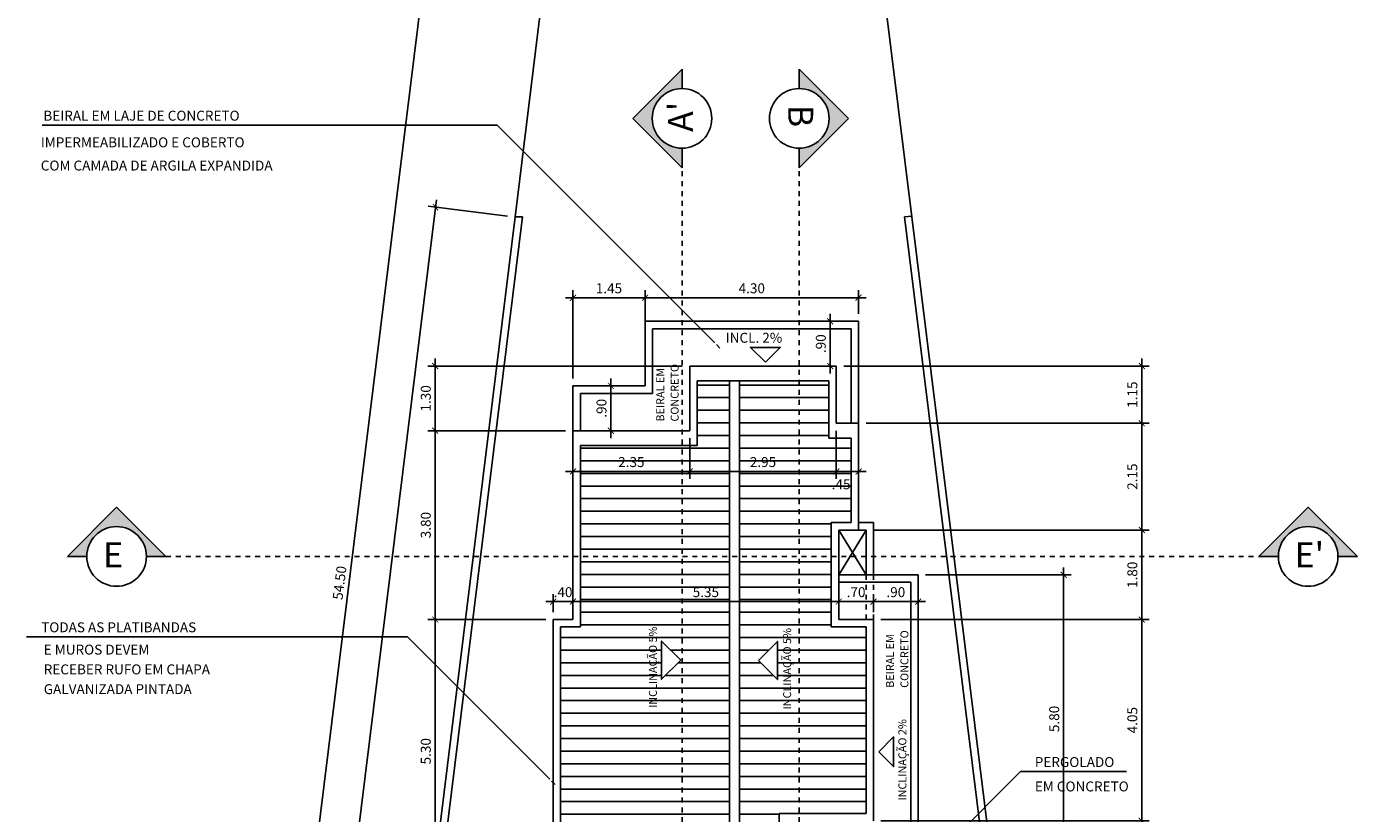
# Model space of a CAD drawing. Units: millimetres. Extents: x -66 to 1892, y -86 to 453.
# Drawn here: x 508 to 534, y 52 to 67 of the extents above; entities that cross this region are included whole.
import ezdxf

# ---------------------------------------------------------------- set-up
doc = ezdxf.new("R2010")
doc.units = ezdxf.units.MM
doc.header["$LTSCALE"] = 0.01
doc.linetypes.add('DASHDOT', pattern=[25.4, 12.7, -6.35, 0, -6.35])
doc.linetypes.add('DASHED2', pattern=[0.375, 0.25, -0.125])
for name, color, linetype in [('Alvenaria', 6, 'Continuous'), ('Cobertura', 1, 'DASHED2'), ('Cotas', 1, 'Continuous'), ('FONTE12', 2, 'Continuous'), ('Hachura', 1, 'Continuous'), ('LinhaCorte', 7, 'Continuous'), ('Piso', 1, 'Continuous'), ('SIMBOLOS', 1, 'Continuous'), ('Terreno', 3, 'Continuous')]:
    doc.layers.add(name, color=color, linetype=linetype)
doc.styles.add('ARIAL', font='ARIAL.TTF', dxfattribs={"height": 0.2})
doc.styles.add('ROMANS', font='romans.shx', dxfattribs={"height": 0.15})
doc.dimstyles.new('DIM100', dxfattribs={"dimtxt": 0.2, "dimasz": 0.12, "dimexe": 0.15, "dimexo": 0.15, "dimgap": 0.09, "dimtad": 1, "dimzin": 4, "dimdsep": 46, "dimtxsty": 'Standard', "dimblk": 'ARCHTICK', "dimcen": 0, "dimdle": 0.15, "dimclrd": 1, "dimclre": 1, "dimclrt": 2, "dimadec": 0, "dimazin": 0, "dimtfac": 1, "dimtix": 1, "dimtmove": 2, "dimatfit": 3, "dimldrblk": 'DOTSMALL', "dimfxl": 1, "dimtolj": 1, "dimtzin": 4, "dimarcsym": 0})

# ---------------------------------------------------------------- blocks, each defined once
blk = doc.blocks.new('_ArchTick')
at = {"color": 0, "linetype": 'ByBlock', "const_width": 0.15}
blk.add_lwpolyline([(-0.5, -0.5), (0.5, 0.5)], dxfattribs=at)
blk = doc.blocks.new('*D1151')
at = {"layer": 'Cotas', "color": 1, "lineweight": -2}
for p, q in [((518.03, 55.48), (515.656, 55.48)), ((515.806, 50.03), (515.806, 55.63)), ((517.18, 50.18), (515.656, 50.18))]:
    blk.add_line(p, q, dxfattribs=at)
at = {"layer": 'Defpoints', "color": 0}
for p in [(515.806, 55.48), (518.18, 55.48), (517.33, 50.18)]:
    blk.add_point(p, dxfattribs=at)
at = {"layer": 'Cotas', "color": 1, "lineweight": -2, "xscale": 0.12, "yscale": 0.12, "zscale": 0.12}
for p, rotation in [((515.806, 55.48), 90), ((515.806, 50.18), 270)]:
    blk.add_blockref('_ArchTick', p, dxfattribs=dict(at, rotation=rotation))
at = {"layer": 'Cotas', "color": 2, "insert": (515.616, 52.83), "char_height": 0.2, "attachment_point": 5, "rotation": 90}
blk.add_mtext('\\A1;5.30', dxfattribs=at)
blk = doc.blocks.new('_DOTSMALL')
at = {"color": 0, "linetype": 'ByBlock', "const_width": 0.5}
blk.add_lwpolyline([(-0.0625, 0, 1), (0.0625, 0, 1)], format="xyb", close=True, dxfattribs=at)
blk = doc.blocks.new('*D1152')
at = {"layer": 'Cotas', "color": 1, "lineweight": -2}
for p, q in [((518.43, 59.28), (515.656, 59.28)), ((515.806, 55.33), (515.806, 59.43)), ((518.03, 55.48), (515.656, 55.48))]:
    blk.add_line(p, q, dxfattribs=at)
at = {"layer": 'Defpoints', "color": 0}
for p in [(515.806, 59.28), (518.58, 59.28), (518.18, 55.48)]:
    blk.add_point(p, dxfattribs=at)
at = {"layer": 'Cotas', "color": 1, "lineweight": -2, "xscale": 0.12, "yscale": 0.12, "zscale": 0.12}
for p, rotation in [((515.806, 59.28), 90), ((515.806, 55.48), 270)]:
    blk.add_blockref('_ArchTick', p, dxfattribs=dict(at, rotation=rotation))
at = {"layer": 'Cotas', "color": 2, "insert": (515.616, 57.38), "char_height": 0.2, "attachment_point": 5, "rotation": 90}
blk.add_mtext('\\A1;3.80', dxfattribs=at)
blk = doc.blocks.new('*D1153')
at = {"layer": 'Cotas', "color": 1, "lineweight": -2}
for p, q in [((520.78, 60.58), (515.656, 60.58)), ((515.806, 59.13), (515.806, 60.73)), ((518.43, 59.28), (515.656, 59.28))]:
    blk.add_line(p, q, dxfattribs=at)
at = {"layer": 'Defpoints', "color": 0}
for p in [(515.806, 60.58), (520.93, 60.58), (518.58, 59.28)]:
    blk.add_point(p, dxfattribs=at)
at = {"layer": 'Cotas', "color": 1, "lineweight": -2, "xscale": 0.12, "yscale": 0.12, "zscale": 0.12}
for p, rotation in [((515.806, 60.58), 90), ((515.806, 59.28), 270)]:
    blk.add_blockref('_ArchTick', p, dxfattribs=dict(at, rotation=rotation))
at = {"layer": 'Cotas', "color": 2, "insert": (515.616, 59.93), "char_height": 0.2, "attachment_point": 5, "rotation": 90}
blk.add_mtext('\\A1;1.30', dxfattribs=at)
blk = doc.blocks.new('*D1158')
at = {"layer": 'Cotas', "color": 1, "lineweight": -2}
for p, q in [((519.344, 59.13), (519.344, 60.33)), ((518.73, 60.18), (519.494, 60.18)), ((518.73, 59.28), (519.494, 59.28))]:
    blk.add_line(p, q, dxfattribs=at)
at = {"layer": 'Defpoints', "color": 0}
for p in [(518.58, 60.18), (519.344, 60.18), (518.58, 59.28)]:
    blk.add_point(p, dxfattribs=at)
at = {"layer": 'Cotas', "color": 1, "lineweight": -2, "xscale": 0.12, "yscale": 0.12, "zscale": 0.12}
for p, rotation in [((519.344, 60.18), 90), ((519.344, 59.28), 270)]:
    blk.add_blockref('_ArchTick', p, dxfattribs=dict(at, rotation=rotation))
at = {"layer": 'Cotas', "color": 2, "insert": (519.154, 59.73), "char_height": 0.2, "attachment_point": 5, "rotation": 90}
blk.add_mtext('\\A1;.90', dxfattribs=at)
blk = doc.blocks.new('*D1159')
at = {"layer": 'Cotas', "color": 1, "lineweight": -2}
for p, q in [((523.76, 60.43), (523.76, 61.63)), ((524.18, 61.48), (523.61, 61.48)), ((523.73, 60.58), (523.61, 60.58))]:
    blk.add_line(p, q, dxfattribs=at)
at = {"layer": 'Defpoints', "color": 0}
for p in [(523.76, 61.48), (524.33, 61.48), (523.88, 60.58)]:
    blk.add_point(p, dxfattribs=at)
at = {"layer": 'Cotas', "color": 1, "lineweight": -2, "xscale": 0.12, "yscale": 0.12, "zscale": 0.12}
for p, rotation in [((523.76, 61.48), 90), ((523.76, 60.58), 270)]:
    blk.add_blockref('_ArchTick', p, dxfattribs=dict(at, rotation=rotation))
at = {"layer": 'Cotas', "color": 2, "insert": (523.57, 61.03), "char_height": 0.2, "attachment_point": 5, "rotation": 90}
blk.add_mtext('\\A1;.90', dxfattribs=at)
blk = doc.blocks.new('*D1180')
at = {"layer": 'Cotas', "color": 1, "lineweight": -2}
for p, q in [((518.03, 55.841), (518.73, 55.841)), ((518.18, 55.63), (518.18, 55.991)), ((518.58, 55.63), (518.58, 55.991))]:
    blk.add_line(p, q, dxfattribs=at)
at = {"layer": 'Defpoints', "color": 0}
for p in [(518.58, 55.841), (518.18, 55.48), (518.58, 55.48)]:
    blk.add_point(p, dxfattribs=at)
at = {"layer": 'Cotas', "color": 1, "lineweight": -2, "xscale": 0.12, "yscale": 0.12, "zscale": 0.12}
blk.add_blockref('_ArchTick', (518.18, 55.841), dxfattribs=at)
at = {"layer": 'Cotas', "color": 1, "lineweight": -2, "xscale": 0.12, "yscale": 0.12, "zscale": 0.12, "rotation": 180}
blk.add_blockref('_ArchTick', (518.58, 55.841), dxfattribs=at)
at = {"layer": 'Cotas', "color": 2, "insert": (518.38, 56.031), "char_height": 0.2, "attachment_point": 5}
blk.add_mtext('\\A1;.40', dxfattribs=at)
blk = doc.blocks.new('*D1181')
at = {"layer": 'Cotas', "color": 1, "lineweight": -2}
for p, q in [((518.43, 55.841), (524.08, 55.841)), ((518.58, 55.63), (518.58, 55.991)), ((523.93, 55.63), (523.93, 55.991))]:
    blk.add_line(p, q, dxfattribs=at)
at = {"layer": 'Defpoints', "color": 0}
for p in [(523.93, 55.841), (518.58, 55.48), (523.93, 55.48)]:
    blk.add_point(p, dxfattribs=at)
at = {"layer": 'Cotas', "color": 1, "lineweight": -2, "xscale": 0.12, "yscale": 0.12, "zscale": 0.12, "rotation": 180}
blk.add_blockref('_ArchTick', (518.58, 55.841), dxfattribs=at)
at = {"layer": 'Cotas', "color": 1, "lineweight": -2, "xscale": 0.12, "yscale": 0.12, "zscale": 0.12}
blk.add_blockref('_ArchTick', (523.93, 55.841), dxfattribs=at)
at = {"layer": 'Cotas', "color": 2, "insert": (521.255, 56.031), "char_height": 0.2, "attachment_point": 5}
blk.add_mtext('\\A1;5.35', dxfattribs=at)
blk = doc.blocks.new('*D1182')
at = {"layer": 'Cotas', "color": 1, "lineweight": -2}
for p, q in [((523.78, 55.841), (524.78, 55.841)), ((523.93, 55.63), (523.93, 55.991)), ((524.63, 55.63), (524.63, 55.991))]:
    blk.add_line(p, q, dxfattribs=at)
at = {"layer": 'Defpoints', "color": 0}
for p in [(524.63, 55.841), (523.93, 55.48), (524.63, 55.48)]:
    blk.add_point(p, dxfattribs=at)
at = {"layer": 'Cotas', "color": 1, "lineweight": -2, "xscale": 0.12, "yscale": 0.12, "zscale": 0.12, "rotation": 180}
blk.add_blockref('_ArchTick', (523.93, 55.841), dxfattribs=at)
at = {"layer": 'Cotas', "color": 1, "lineweight": -2, "xscale": 0.12, "yscale": 0.12, "zscale": 0.12}
blk.add_blockref('_ArchTick', (524.63, 55.841), dxfattribs=at)
at = {"layer": 'Cotas', "color": 2, "insert": (524.28, 56.031), "char_height": 0.2, "attachment_point": 5}
blk.add_mtext('\\A1;.70', dxfattribs=at)
blk = doc.blocks.new('*D1183')
at = {"layer": 'Cotas', "color": 1, "lineweight": -2}
for p, q in [((524.48, 55.841), (525.68, 55.841)), ((524.63, 55.63), (524.63, 55.991)), ((525.53, 55.63), (525.53, 55.991))]:
    blk.add_line(p, q, dxfattribs=at)
at = {"layer": 'Defpoints', "color": 0}
for p in [(525.53, 55.841), (524.63, 55.48), (525.53, 55.48)]:
    blk.add_point(p, dxfattribs=at)
at = {"layer": 'Cotas', "color": 1, "lineweight": -2, "xscale": 0.12, "yscale": 0.12, "zscale": 0.12, "rotation": 180}
blk.add_blockref('_ArchTick', (524.63, 55.841), dxfattribs=at)
at = {"layer": 'Cotas', "color": 1, "lineweight": -2, "xscale": 0.12, "yscale": 0.12, "zscale": 0.12}
blk.add_blockref('_ArchTick', (525.53, 55.841), dxfattribs=at)
at = {"layer": 'Cotas', "color": 2, "insert": (525.08, 56.031), "char_height": 0.2, "attachment_point": 5}
blk.add_mtext('\\A1;.90', dxfattribs=at)
blk = doc.blocks.new('*D1202')
at = {"layer": 'Cotas', "color": 1, "lineweight": -2}
for p, q in [((524.78, 55.48), (530.182, 55.48)), ((530.032, 51.28), (530.032, 55.63)), ((524.78, 51.43), (530.182, 51.43))]:
    blk.add_line(p, q, dxfattribs=at)
at = {"layer": 'Defpoints', "color": 0}
for p in [(524.63, 55.48), (530.032, 55.48), (524.63, 51.43)]:
    blk.add_point(p, dxfattribs=at)
at = {"layer": 'Cotas', "color": 1, "lineweight": -2, "xscale": 0.12, "yscale": 0.12, "zscale": 0.12}
for p, rotation in [((530.032, 55.48), 90), ((530.032, 51.43), 270)]:
    blk.add_blockref('_ArchTick', p, dxfattribs=dict(at, rotation=rotation))
at = {"layer": 'Cotas', "color": 2, "insert": (529.842, 53.455), "char_height": 0.2, "attachment_point": 5, "rotation": 90}
blk.add_mtext('\\A1;4.05', dxfattribs=at)
blk = doc.blocks.new('*D1203')
at = {"layer": 'Cotas', "color": 1, "lineweight": -2}
for p, q in [((530.032, 55.33), (530.032, 57.43)), ((524.63, 57.28), (530.182, 57.28)), ((524.78, 55.48), (530.182, 55.48))]:
    blk.add_line(p, q, dxfattribs=at)
at = {"layer": 'Defpoints', "color": 0}
for p in [(524.48, 57.28), (530.032, 57.28), (524.63, 55.48)]:
    blk.add_point(p, dxfattribs=at)
at = {"layer": 'Cotas', "color": 1, "lineweight": -2, "xscale": 0.12, "yscale": 0.12, "zscale": 0.12}
for p, rotation in [((530.032, 57.28), 90), ((530.032, 55.48), 270)]:
    blk.add_blockref('_ArchTick', p, dxfattribs=dict(at, rotation=rotation))
at = {"layer": 'Cotas', "color": 2, "insert": (529.842, 56.38), "char_height": 0.2, "attachment_point": 5, "rotation": 90}
blk.add_mtext('\\A1;1.80', dxfattribs=at)
blk = doc.blocks.new('*D1204')
at = {"layer": 'Cotas', "color": 1, "lineweight": -2}
for p, q in [((530.032, 57.13), (530.032, 59.58)), ((524.48, 59.43), (530.182, 59.43)), ((524.63, 57.28), (530.182, 57.28))]:
    blk.add_line(p, q, dxfattribs=at)
at = {"layer": 'Defpoints', "color": 0}
for p in [(524.33, 59.43), (530.032, 59.43), (524.48, 57.28)]:
    blk.add_point(p, dxfattribs=at)
at = {"layer": 'Cotas', "color": 1, "lineweight": -2, "xscale": 0.12, "yscale": 0.12, "zscale": 0.12}
for p, rotation in [((530.032, 59.43), 90), ((530.032, 57.28), 270)]:
    blk.add_blockref('_ArchTick', p, dxfattribs=dict(at, rotation=rotation))
at = {"layer": 'Cotas', "color": 2, "insert": (529.842, 58.355), "char_height": 0.2, "attachment_point": 5, "rotation": 90}
blk.add_mtext('\\A1;2.15', dxfattribs=at)
blk = doc.blocks.new('*D1205')
at = {"layer": 'Cotas', "color": 1, "lineweight": -2}
for p, q in [((524.03, 60.58), (530.182, 60.58)), ((530.032, 59.28), (530.032, 60.73)), ((524.48, 59.43), (530.182, 59.43))]:
    blk.add_line(p, q, dxfattribs=at)
at = {"layer": 'Defpoints', "color": 0}
for p in [(523.88, 60.58), (530.032, 60.58), (524.33, 59.43)]:
    blk.add_point(p, dxfattribs=at)
at = {"layer": 'Cotas', "color": 1, "lineweight": -2, "xscale": 0.12, "yscale": 0.12, "zscale": 0.12}
for p, rotation in [((530.032, 60.58), 90), ((530.032, 59.43), 270)]:
    blk.add_blockref('_ArchTick', p, dxfattribs=dict(at, rotation=rotation))
at = {"layer": 'Cotas', "color": 2, "insert": (529.842, 60.005), "char_height": 0.2, "attachment_point": 5, "rotation": 90}
blk.add_mtext('\\A1;1.15', dxfattribs=at)
blk = doc.blocks.new('*D1211')
at = {"layer": 'Cotas', "color": 1, "lineweight": -2}
for p, q in [((525.68, 56.38), (528.609, 56.38)), ((528.459, 50.43), (528.459, 56.53)), ((526.68, 50.58), (528.609, 50.58))]:
    blk.add_line(p, q, dxfattribs=at)
at = {"layer": 'Defpoints', "color": 0}
for p in [(525.53, 56.38), (528.459, 56.38), (526.53, 50.58)]:
    blk.add_point(p, dxfattribs=at)
at = {"layer": 'Cotas', "color": 1, "lineweight": -2, "xscale": 0.12, "yscale": 0.12, "zscale": 0.12}
for p, rotation in [((528.459, 56.38), 90), ((528.459, 50.58), 270)]:
    blk.add_blockref('_ArchTick', p, dxfattribs=dict(at, rotation=rotation))
at = {"layer": 'Cotas', "color": 2, "insert": (528.269, 53.48), "char_height": 0.2, "attachment_point": 5, "rotation": 90}
blk.add_mtext('\\A1;5.80', dxfattribs=at)
blk = doc.blocks.new('*D1293')
at = {"layer": 'Cotas', "color": 1, "lineweight": -2}
for p, q in [((518.43, 61.955), (520.18, 61.955)), ((518.58, 60.33), (518.58, 62.105)), ((520.03, 60.33), (520.03, 62.105))]:
    blk.add_line(p, q, dxfattribs=at)
at = {"layer": 'Defpoints', "color": 0}
for p in [(520.03, 61.955), (518.58, 60.18), (520.03, 60.18)]:
    blk.add_point(p, dxfattribs=at)
at = {"layer": 'Cotas', "color": 1, "lineweight": -2, "xscale": 0.12, "yscale": 0.12, "zscale": 0.12, "rotation": 180}
blk.add_blockref('_ArchTick', (518.58, 61.955), dxfattribs=at)
at = {"layer": 'Cotas', "color": 1, "lineweight": -2, "xscale": 0.12, "yscale": 0.12, "zscale": 0.12}
blk.add_blockref('_ArchTick', (520.03, 61.955), dxfattribs=at)
at = {"layer": 'Cotas', "color": 2, "insert": (519.305, 62.145), "char_height": 0.2, "attachment_point": 5}
blk.add_mtext('\\A1;1.45', dxfattribs=at)
blk = doc.blocks.new('*D1294')
at = {"layer": 'Cotas', "color": 1, "lineweight": -2}
for p, q in [((519.88, 61.955), (524.48, 61.955)), ((520.03, 60.33), (520.03, 62.105)), ((524.33, 61.63), (524.33, 62.105))]:
    blk.add_line(p, q, dxfattribs=at)
at = {"layer": 'Defpoints', "color": 0}
for p in [(524.33, 61.955), (524.33, 61.48), (520.03, 60.18)]:
    blk.add_point(p, dxfattribs=at)
at = {"layer": 'Cotas', "color": 1, "lineweight": -2, "xscale": 0.12, "yscale": 0.12, "zscale": 0.12, "rotation": 180}
blk.add_blockref('_ArchTick', (520.03, 61.955), dxfattribs=at)
at = {"layer": 'Cotas', "color": 1, "lineweight": -2, "xscale": 0.12, "yscale": 0.12, "zscale": 0.12}
blk.add_blockref('_ArchTick', (524.33, 61.955), dxfattribs=at)
at = {"layer": 'Cotas', "color": 2, "insert": (522.18, 62.145), "char_height": 0.2, "attachment_point": 5}
blk.add_mtext('\\A1;4.30', dxfattribs=at)
blk = doc.blocks.new('*D1295')
at = {"layer": 'Cotas', "color": 1, "lineweight": -2}
for p, q in [((518.58, 59.13), (518.58, 58.308)), ((520.93, 59.13), (520.93, 58.308)), ((518.43, 58.458), (521.08, 58.458))]:
    blk.add_line(p, q, dxfattribs=at)
at = {"layer": 'Defpoints', "color": 0}
for p in [(518.58, 59.28), (520.93, 59.28), (520.93, 58.458)]:
    blk.add_point(p, dxfattribs=at)
at = {"layer": 'Cotas', "color": 1, "lineweight": -2, "xscale": 0.12, "yscale": 0.12, "zscale": 0.12, "rotation": 180}
blk.add_blockref('_ArchTick', (518.58, 58.458), dxfattribs=at)
at = {"layer": 'Cotas', "color": 1, "lineweight": -2, "xscale": 0.12, "yscale": 0.12, "zscale": 0.12}
blk.add_blockref('_ArchTick', (520.93, 58.458), dxfattribs=at)
at = {"layer": 'Cotas', "color": 2, "insert": (519.755, 58.648), "char_height": 0.2, "attachment_point": 5}
blk.add_mtext('\\A1;2.35', dxfattribs=at)
blk = doc.blocks.new('*D1296')
at = {"layer": 'Cotas', "color": 1, "lineweight": -2}
for p, q in [((523.88, 59.28), (523.88, 58.308)), ((520.93, 59.13), (520.93, 58.308)), ((520.78, 58.458), (524.03, 58.458))]:
    blk.add_line(p, q, dxfattribs=at)
at = {"layer": 'Defpoints', "color": 0}
for p in [(520.93, 59.28), (523.88, 59.43), (523.88, 58.458)]:
    blk.add_point(p, dxfattribs=at)
at = {"layer": 'Cotas', "color": 1, "lineweight": -2, "xscale": 0.12, "yscale": 0.12, "zscale": 0.12, "rotation": 180}
blk.add_blockref('_ArchTick', (520.93, 58.458), dxfattribs=at)
at = {"layer": 'Cotas', "color": 1, "lineweight": -2, "xscale": 0.12, "yscale": 0.12, "zscale": 0.12}
blk.add_blockref('_ArchTick', (523.88, 58.458), dxfattribs=at)
at = {"layer": 'Cotas', "color": 2, "insert": (522.405, 58.648), "char_height": 0.2, "attachment_point": 5}
blk.add_mtext('\\A1;2.95', dxfattribs=at)
blk = doc.blocks.new('*D1297')
at = {"layer": 'Cotas', "color": 1, "lineweight": -2}
for p, q in [((523.88, 59.28), (523.88, 58.308)), ((524.33, 59.28), (524.33, 58.308)), ((523.73, 58.458), (524.48, 58.458))]:
    blk.add_line(p, q, dxfattribs=at)
at = {"layer": 'Defpoints', "color": 0}
for p in [(523.88, 59.43), (524.33, 59.43), (524.33, 58.458)]:
    blk.add_point(p, dxfattribs=at)
at = {"layer": 'Cotas', "color": 1, "lineweight": -2, "xscale": 0.12, "yscale": 0.12, "zscale": 0.12, "rotation": 180}
blk.add_blockref('_ArchTick', (523.88, 58.458), dxfattribs=at)
at = {"layer": 'Cotas', "color": 1, "lineweight": -2, "xscale": 0.12, "yscale": 0.12, "zscale": 0.12}
blk.add_blockref('_ArchTick', (524.33, 58.458), dxfattribs=at)
at = {"layer": 'Cotas', "color": 2, "insert": (523.978, 58.201), "char_height": 0.2, "attachment_point": 5}
blk.add_mtext('{\\A1;.45}', dxfattribs=at)
blk = doc.blocks.new('*D1795')
at = {"layer": 'Cotas', "color": 1, "lineweight": -2}
for p, q in [((511.939, 32.433), (515.83, 63.927)), ((517.264, 63.599), (515.663, 63.797)), ((513.409, 32.403), (511.808, 32.601))]:
    blk.add_line(p, q, dxfattribs=at)
at = {"layer": 'Defpoints', "color": 0}
for p in [(515.812, 63.778), (517.413, 63.58), (513.558, 32.384)]:
    blk.add_point(p, dxfattribs=at)
at = {"layer": 'Cotas', "color": 1, "lineweight": -2, "xscale": 0.12, "yscale": 0.12, "zscale": 0.12}
for p, rotation in [((515.812, 63.778), 82.95566121214232), ((511.957, 32.582), 262.9556612121423)]:
    blk.add_blockref('_ArchTick', p, dxfattribs=dict(at, rotation=rotation))
at = {"layer": 'Cotas', "color": 2, "insert": (513.696, 48.203), "char_height": 0.2, "attachment_point": 5, "rotation": 82.9557}
blk.add_mtext('\\A1;31.43', dxfattribs=at)
blk = doc.blocks.new('*D2102')
at = {"layer": 'Cotas', "color": 1, "lineweight": -2}
for p, q in [((510.7, 29.004), (517.438, 83.388)), ((519.657, 82.962), (517.271, 83.258)), ((512.956, 28.876), (510.57, 29.171))]:
    blk.add_line(p, q, dxfattribs=at)
at = {"layer": 'Defpoints', "color": 0}
for p in [(517.42, 83.239), (519.806, 82.944), (513.104, 28.857)]:
    blk.add_point(p, dxfattribs=at)
at = {"layer": 'Cotas', "color": 1, "lineweight": -2, "xscale": 0.12, "yscale": 0.12, "zscale": 0.12}
for p, rotation in [((517.42, 83.239), 82.93692133893039), ((510.718, 29.153), 262.9369213389304)]:
    blk.add_blockref('_ArchTick', p, dxfattribs=dict(at, rotation=rotation))
at = {"layer": 'Cotas', "color": 2, "insert": (513.881, 56.219), "char_height": 0.2, "attachment_point": 5, "rotation": 82.9369}
blk.add_mtext('\\A1;54.50', dxfattribs=at)

msp = doc.modelspace()

# ---------------------------------------------------------------- hatches: boundary and pattern name
at = {"layer": 'Hachura'}
h = msp.add_hatch(dxfattribs=at)
h.set_pattern_fill('ANSI31', color=8, scale=0.08, angle=135, style=0)
h.paths.add_polyline_path([(523.135, 56.749), (523.135, 60.28), (521.93, 60.28), (521.93, 56.749)])
h.paths.add_polyline_path([(524.18, 57.43), (524.18, 59.13), (523.73, 59.13), (523.73, 60.28), (523.135, 60.28), (523.135, 56.749), (523.78, 56.749), (523.78, 57.43)])
h.paths.add_polyline_path([(523.728, 58.051), (523.728, 58.351), (524.228, 58.351), (524.228, 58.051)], flags=9)
h.paths.add_polyline_path([(523.78, 55.33), (523.78, 56.749), (523.135, 56.749), (523.135, 51.58), (524.48, 51.58), (524.48, 55.33)])
h.paths.add_polyline_path([(523.135, 51.58), (523.135, 56.749), (521.93, 56.749), (521.93, 45.086), (522.03, 45.086), (522.03, 45.13), (522.73, 45.13), (522.73, 45.73), (522.43, 45.73), (522.43, 46.03), (522.73, 46.03), (522.73, 46.33), (523.135, 46.33), (523.135, 49.28), (522.73, 49.28), (522.73, 51.58)])
h.paths.add_polyline_path([(521.73, 56.749), (521.73, 60.28), (521.08, 60.28), (521.08, 58.98), (520.775, 58.98), (520.775, 56.749)])
h.paths.add_polyline_path([(520.775, 56.749), (520.775, 58.98), (518.73, 58.98), (518.73, 56.749)])
h.paths.add_polyline_path([(520.775, 50.18), (520.775, 56.749), (518.73, 56.749), (518.73, 55.33), (518.33, 55.33), (518.33, 50.18)])
h.paths.add_polyline_path([(521.73, 50.18), (521.73, 56.749), (520.775, 56.749), (520.775, 50.18)])
h.paths.add_polyline_path([(520.775, 45.086), (520.775, 50.03), (517.68, 50.03), (517.68, 45.086)])
h.paths.add_polyline_path([(521.58, 45.086), (521.58, 50.03), (520.775, 50.03), (520.775, 45.086)])
h.paths.add_polyline_path([(521.58, 43.58), (521.58, 45.086), (520.775, 45.086), (520.775, 43.58)])
h.paths.add_polyline_path([(520.775, 43.58), (520.775, 45.086), (517.68, 45.086), (517.68, 43.58)])
h.paths.add_polyline_path([(525.48, 46.33), (525.48, 49.28), (523.135, 49.28), (523.135, 46.33)])
h.paths.add_polyline_path([(522.03, 44.03), (522.03, 45.086), (521.93, 45.086), (521.93, 44.03)])
h.paths.add_polyline_path([(522.055, 58.498), (522.055, 58.798), (522.755, 58.798), (522.755, 58.498)], flags=24)
h.paths.add_polyline_path([(522.312, 54.657), (522.696, 54.273), (522.696, 55.041)], flags=16)
h.paths.add_polyline_path([(523.079, 53.648), (522.729, 53.648), (522.729, 55.545), (523.079, 55.545)], flags=24)
h.paths.add_polyline_path([(522.022, 50.555), (522.022, 50.855), (522.589, 50.855), (522.589, 50.555)], flags=24)
h.paths.add_polyline_path([(519.405, 58.498), (519.405, 58.798), (520.105, 58.798), (520.105, 58.498)], flags=24)
h.paths.add_polyline_path([(520.748, 54.663), (520.364, 54.279), (520.364, 55.047)], flags=16)
h.paths.add_polyline_path([(520.375, 53.679), (520.025, 53.679), (520.025, 55.576), (520.375, 55.576)], flags=24)
h.paths.add_polyline_path([(519.605, 50.555), (519.605, 50.855), (520.305, 50.855), (520.305, 50.555)], flags=24)
h.paths.add_polyline_path([(520.905, 55.881), (520.905, 56.181), (521.605, 56.181), (521.605, 55.881)], flags=24)
h.paths.add_polyline_path([(518.966, 46.918), (519.35, 46.534), (519.35, 47.302)], flags=16)
h.paths.add_polyline_path([(519.833, 45.925), (519.483, 45.925), (519.483, 47.823), (519.833, 47.823)], flags=24)
h.paths.add_polyline_path([(519.197, 44.462), (519.197, 44.762), (519.864, 44.762), (519.864, 44.462)], flags=24)
h.paths.add_polyline_path([(523.474, 47.856), (523.858, 47.472), (523.858, 48.24)], flags=16)
h.paths.add_polyline_path([(524.341, 46.863), (523.991, 46.863), (523.991, 48.761), (524.341, 48.761)], flags=24)
at = {"layer": 'LinhaCorte'}
for points in [[(520.775, 64.963, -0.414214), (520.175, 65.563, -0.414214), (520.775, 66.163), (520.775, 66.554), (519.783, 65.563), (520.775, 64.571)], [(524.126, 65.563), (523.135, 66.554), (523.135, 66.163, -0.414214), (523.735, 65.563, -0.414214), (523.135, 64.963), (523.135, 64.571)], [(510.383, 56.749), (509.391, 57.741), (508.4, 56.749), (508.791, 56.749, -1), (509.991, 56.749)], [(534.373, 56.749), (533.382, 57.741), (532.39, 56.749), (532.782, 56.749, -1), (533.982, 56.749)]]:
    msp.add_hatch(color=256, dxfattribs=at).paths.add_polyline_path(points)

# ---------------------------------------------------------------- linework, layer by layer
at = {"layer": 'Alvenaria'}
for p, q in [((520.93, 59.28), (520.93, 60.58)), ((523.88, 60.58), (520.93, 60.58)), ((523.88, 59.43), (523.88, 60.58)), ((523.73, 60.28), (521.08, 60.28)), ((521.08, 60.28), (521.08, 58.98)), ((523.73, 60.28), (523.73, 59.13)), ((518.58, 55.48), (518.58, 59.28)), ((520.93, 59.28), (518.58, 59.28)), ((523.88, 59.43), (524.33, 59.43)), ((524.33, 59.43), (524.33, 57.28)), ((521.08, 58.98), (518.73, 58.98)), ((518.73, 55.33), (518.73, 58.98)), ((524.18, 59.13), (523.73, 59.13)), ((524.18, 59.13), (524.18, 57.43)), ((523.78, 57.43), (524.18, 57.43)), ((523.78, 57.43), (523.78, 55.33)), ((523.93, 57.28), (523.93, 55.48)), ((523.93, 57.28), (524.33, 57.28)), ((518.58, 55.48), (518.18, 55.48)), ((518.18, 50.18), (518.18, 55.48)), ((524.63, 55.48), (523.93, 55.48)), ((524.63, 55.48), (524.63, 51.43)), ((518.73, 55.33), (518.33, 55.33)), ((518.33, 55.33), (518.33, 50.18)), ((524.48, 55.33), (523.78, 55.33)), ((524.48, 55.33), (524.48, 51.58)), ((522.73, 51.58), (522.73, 49.28)), ((522.73, 51.58), (524.48, 51.58))]:
    msp.add_line(p, q, dxfattribs=at)
at = {"layer": 'Alvenaria', "color": 1, "linetype": 'DASHED2'}
for p, q in [((524.48, 55.48), (524.48, 56.38)), ((524.63, 55.48), (524.63, 56.38))]:
    msp.add_line(p, q, dxfattribs=at)
at = {"layer": 'Cobertura', "color": 2, "linetype": 'ByBlock'}
for p, q in [((521.73, 60.28), (521.73, 50.18)), ((521.93, 60.28), (521.93, 38.13)), ((524.33, 57.43), (524.63, 57.43)), ((524.63, 56.38), (524.63, 57.43)), ((524.48, 57.28), (524.33, 57.28)), ((524.48, 56.38), (524.48, 57.28))]:
    msp.add_line(p, q, dxfattribs=at)
at = {"layer": 'FONTE12', "flags": 128}
for points in [[(522.453, 60.655), (522.153, 60.955), (522.753, 60.955), (522.453, 60.655)], [(520.748, 54.663), (520.364, 54.279), (520.364, 55.047), (520.748, 54.663)], [(522.312, 54.657), (522.696, 54.273), (522.696, 55.041), (522.312, 54.657)], [(524.735, 52.82), (525.035, 52.52), (525.035, 53.12), (524.735, 52.82)]]:
    msp.add_lwpolyline(points, dxfattribs=at)
at = {"layer": 'Hachura'}
for p, q in [((524.48, 57.28), (523.93, 56.38)), ((524.48, 56.38), (523.93, 57.28))]:
    msp.add_line(p, q, dxfattribs=at)
at = {"layer": 'LinhaCorte', "color": 1}
for p, q in [((519.783, 65.563), (520.775, 66.554)), ((520.775, 66.554), (520.775, 66.163)), ((524.126, 65.563), (523.135, 66.554)), ((523.135, 66.163), (523.135, 66.554)), ((519.783, 65.563), (520.775, 64.571)), ((524.126, 65.563), (523.135, 64.571)), ((520.775, 64.963), (520.775, 64.571)), ((523.135, 64.571), (523.135, 64.963)), ((509.391, 57.741), (508.4, 56.749)), ((509.391, 57.741), (510.383, 56.749)), ((533.382, 57.741), (532.39, 56.749)), ((533.382, 57.741), (534.373, 56.749)), ((508.791, 56.749), (508.4, 56.749)), ((510.383, 56.749), (509.991, 56.749)), ((532.782, 56.749), (532.39, 56.749)), ((534.373, 56.749), (533.982, 56.749))]:
    msp.add_line(p, q, dxfattribs=at)
at = {"layer": 'LinhaCorte', "color": 5, "linetype": 'DASHDOT', "ltscale": 0.07}
for p, q in [((520.775, 22.801), (520.775, 64.571)), ((523.135, 22.801), (523.135, 64.571)), ((510.383, 56.749), (532.39, 56.749))]:
    msp.add_line(p, q, dxfattribs=at)
at = {"layer": 'LinhaCorte', "color": 1}
for centre in [(520.775, 65.563), (523.135, 65.563), (509.391, 56.749), (533.382, 56.749)]:
    msp.add_circle(centre, 0.6, dxfattribs=at)
at = {"layer": 'Piso', "color": 3}
for p, q in [((524.33, 61.48), (520.03, 61.48)), ((520.03, 60.18), (520.03, 61.48)), ((524.33, 59.43), (524.33, 61.48)), ((524.18, 61.33), (520.18, 61.33)), ((520.18, 60.03), (520.18, 61.33)), ((524.18, 59.43), (524.18, 61.33)), ((518.58, 59.28), (518.58, 60.18)), ((520.03, 60.18), (518.58, 60.18)), ((518.73, 59.28), (518.73, 60.03)), ((520.18, 60.03), (518.73, 60.03)), ((525.53, 56.38), (523.93, 56.38)), ((525.53, 56.38), (525.53, 50.58)), ((525.38, 56.23), (523.93, 56.23)), ((525.38, 56.23), (525.38, 50.58))]:
    msp.add_line(p, q, dxfattribs=at)
at = {"layer": 'SIMBOLOS', "color": 1}
for p, q in [((507.889, 65.426), (517.056, 65.426)), ((521.433, 61.049), (517.056, 65.426)), ((515.249, 55.132), (507.579, 55.132)), ((518.114, 52.267), (515.249, 55.132)), ((525.894, 50.723), (527.591, 52.42)), ((527.591, 52.42), (529.725, 52.42))]:
    msp.add_line(p, q, dxfattribs=at)
at = {"layer": 'SIMBOLOS', "color": 4}
for p, q in [((521.469, 61.013), (521.539, 60.943)), ((518.149, 52.231), (518.22, 52.161))]:
    msp.add_line(p, q, dxfattribs=at)
at = {"layer": 'Terreno'}
for p, q in [((519.806, 82.944), (517.413, 63.58)), ((523.001, 82.94), (525.404, 63.58))]:
    msp.add_line(p, q, dxfattribs=at)
at = {"layer": 'Terreno', "color": 4}
for p, q in [((517.413, 63.58), (514.417, 39.33)), ((517.564, 63.58), (514.772, 40.98)), ((517.564, 63.58), (517.413, 63.58)), ((525.253, 63.58), (525.401, 63.599)), ((525.253, 63.58), (529.195, 31.814)), ((525.404, 63.58), (529.344, 31.832))]:
    msp.add_line(p, q, dxfattribs=at)

# ---------------------------------------------------------------- texts
at = {"layer": 'FONTE12', "style": 'ROMANS'}
for s, p in [('BEIRAL EM LAJE DE CONCRETO', (507.917, 65.517)), ('IMPERMEABILIZADO E COBERTO', (507.865, 64.981)), ('COM CAMADA DE ARGILA EXPANDIDA', (507.864, 64.514)), ('INCL. 2%', (521.655, 61.049)), ('TODAS AS PLATIBANDAS', (507.872, 55.224)), ('E MUROS DEVEM', (507.924, 54.775)), ('RECEBER RUFO EM CHAPA ', (507.924, 54.377)), ('GALVANIZADA PINTADA', (507.924, 53.979)), ('PERGOLADO', (527.878, 52.513)), ('EM CONCRETO', (527.878, 52.022))]:
    msp.add_text(s, height=0.2, dxfattribs=at).set_placement(p)
at = {"layer": 'FONTE12', "color": 3, "style": 'ARIAL'}
for s, rotation, p in [("A'", 90, (520.995, 65.291)), ('B', 270, (522.914, 65.836))]:
    msp.add_text(s, height=0.502, rotation=rotation, dxfattribs=at).set_placement(p)
at = {"layer": 'FONTE12', "style": 'ROMANS'}
for s, p in [('CONCRETO', (520.707, 59.463)), ('BEIRAL EM ', (520.416, 59.463)), ('INCLINAÇÃO 5%', (520.269, 53.702)), ('INCLINAÇÃO 5%', (522.972, 53.671)), ('CONCRETO', (525.333, 54.106)), ('BEIRAL EM ', (525.042, 54.106)), ('INCLINAÇÃO 2%', (525.292, 51.838))]:
    msp.add_text(s, height=0.16, rotation=90, dxfattribs=at).set_placement(p)
at = {"layer": 'FONTE12', "color": 3, "style": 'ARIAL'}
for s, p in [('E', (509.118, 56.529)), ("E'", (533.109, 56.529))]:
    msp.add_text(s, height=0.502, dxfattribs=at).set_placement(p)

# ---------------------------------------------------------------- dimensions: what is measured, and where the dimension line sits
at = {"layer": 'Cotas'}
for p1, p2, distance, picture, middle in [((513.104, 28.857), (519.806, 82.944), 2.404, '*D2102', (513.881, 56.219)), ((513.558, 32.384), (517.413, 63.58), 1.613, '*D1795', (513.696, 48.203))]:
    dim = msp.add_aligned_dim(p1=p1, p2=p2, distance=distance, dimstyle='DIM100', dxfattribs=at)
    dim.commit()
    dim.dimension.update_dxf_attribs({"geometry": picture, "text_midpoint": middle})
for base, p1, p2, picture, middle in [((520.03, 61.955), (518.58, 60.18), (520.03, 60.18), '*D1293', (519.305, 62.145)), ((524.33, 61.955), (520.03, 60.18), (524.33, 61.48), '*D1294', (522.18, 62.145)), ((520.93, 58.458), (518.58, 59.28), (520.93, 59.28), '*D1295', (519.755, 58.648)), ((523.88, 58.458), (520.93, 59.28), (523.88, 59.43), '*D1296', (522.405, 58.648)), ((518.58, 55.841), (518.18, 55.48), (518.58, 55.48), '*D1180', (518.38, 56.031)), ((523.93, 55.841), (518.58, 55.48), (523.93, 55.48), '*D1181', (521.255, 56.031)), ((524.63, 55.841), (523.93, 55.48), (524.63, 55.48), '*D1182', (524.28, 56.031)), ((525.53, 55.841), (524.63, 55.48), (525.53, 55.48), '*D1183', (525.08, 56.031))]:
    dim = msp.add_linear_dim(base=base, p1=p1, p2=p2, dimstyle='DIM100', dxfattribs=at)
    dim.commit()
    dim.dimension.update_dxf_attribs({"geometry": picture, "text_midpoint": middle})
for base, p1, p2, picture, middle in [((523.76, 61.48), (523.88, 60.58), (524.33, 61.48), '*D1159', (523.57, 61.03)), ((515.806, 60.58), (518.58, 59.28), (520.93, 60.58), '*D1153', (515.616, 59.93)), ((530.032, 60.58), (524.33, 59.43), (523.88, 60.58), '*D1205', (529.842, 60.005)), ((519.344, 60.18), (518.58, 59.28), (518.58, 60.18), '*D1158', (519.154, 59.73)), ((530.032, 59.43), (524.48, 57.28), (524.33, 59.43), '*D1204', (529.842, 58.355)), ((515.806, 59.28), (518.18, 55.48), (518.58, 59.28), '*D1152', (515.616, 57.38)), ((530.032, 57.28), (524.63, 55.48), (524.48, 57.28), '*D1203', (529.842, 56.38)), ((528.459, 56.38), (526.53, 50.58), (525.53, 56.38), '*D1211', (528.269, 53.48)), ((515.806, 55.48), (517.33, 50.18), (518.18, 55.48), '*D1151', (515.616, 52.83)), ((530.032, 55.48), (524.63, 51.43), (524.63, 55.48), '*D1202', (529.842, 53.455))]:
    dim = msp.add_linear_dim(base=base, p1=p1, p2=p2, angle=90, dimstyle='DIM100', dxfattribs=at)
    dim.commit()
    dim.dimension.update_dxf_attribs({"geometry": picture, "text_midpoint": middle})
dim = msp.add_linear_dim(base=(524.33, 58.458), p1=(523.88, 59.43), p2=(524.33, 59.43), text='{<>}', dimstyle='DIM100', dxfattribs=at)
dim.commit()
dim.dimension.update_dxf_attribs({"geometry": '*D1297', "text_midpoint": (523.978, 58.201), "dimtype": 160})

doc.saveas('drawing.dxf')
